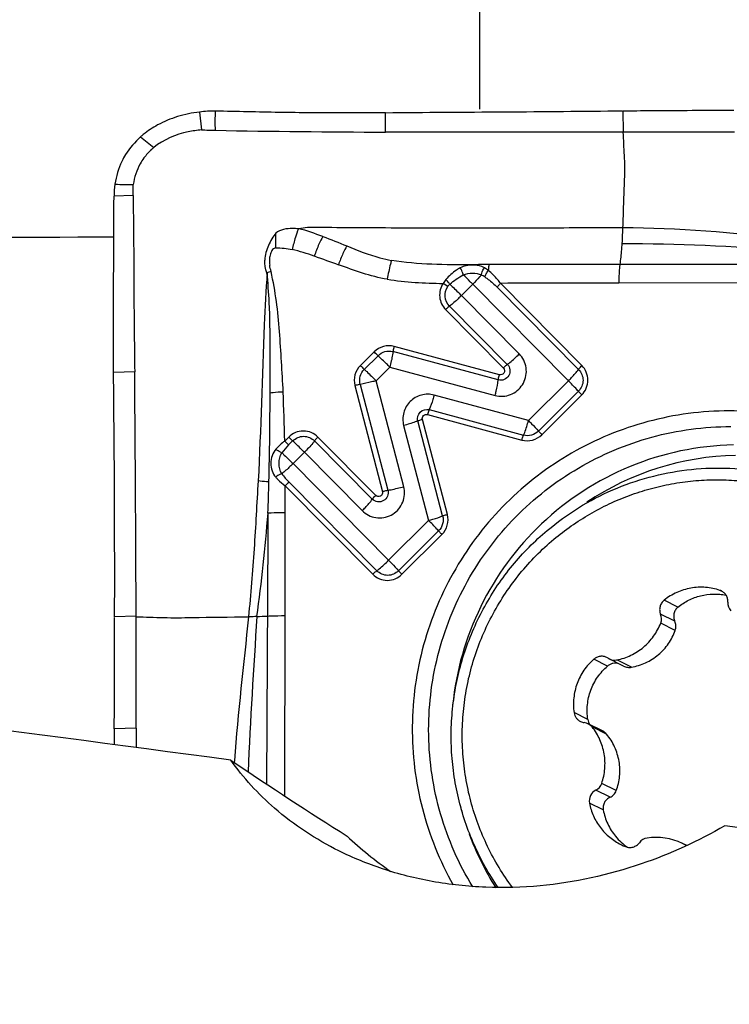
# Model space of a CAD drawing. Units: millimetres. Extents: x 0 to 594, y 0 to 420.
# Drawn here: x 449 to 454, y 271 to 278 of the extents above; entities that cross this region are included whole.
import ezdxf
from ezdxf.enums import TextEntityAlignment as Align

# ---------------------------------------------------------------- set-up
doc = ezdxf.new("R2010")
doc.units = ezdxf.units.MM
doc.header["$LTSCALE"] = 32.67
doc.layers.get('0').update_dxf_attribs({"linetype": 'CONTINUOUS'})
for name, color, linetype in [('10105075_CL', 7, 'CONTINUOUS'), ('607072814-000_CL', 7, 'CONTINUOUS'), ('607086548-000_DIM', 7, 'CONTINUOUS'), ('607086549-000_CL', 7, 'CONTINUOUS')]:
    doc.layers.add(name, color=color, linetype=linetype)
doc.styles.get("Standard").update_dxf_attribs({"font": 'TXT.SHX', "width": 0.7})
doc.styles.add('TEXTSTYLE_2', font='gdt', dxfattribs={"width": 0.7})
doc.dimstyles.new('DIMSTYLE_2', dxfattribs={"dimtxt": 3.5, "dimasz": 3.5, "dimexe": 1.5, "dimexo": 0, "dimgap": 0.875, "dimtad": 1, "dimdec": 3, "dimdsep": 46, "dimtxsty": 'STANDARD', "dimblk": '_FILLED', "dimblk1": '_FILLED', "dimblk2": '_FILLED', "dimcen": 0.09, "dimclrt": 2, "dimadec": 3, "dimazin": 2, "dimtol": 1, "dimtp": 0.15, "dimtm": 0.15, "dimtfac": 1, "dimtdec": 3, "dimtofl": 0, "dimtmove": 0, "dimatfit": 3, "dimldrblk": '_FILLED', "dimfxl": 1, "dimtolj": 1, "dimarcsym": 0})
doc.dimstyles.new('DIMSTYLE_3', dxfattribs={"dimtxt": 3.5, "dimasz": 3.5, "dimexe": 1.5, "dimexo": 0, "dimgap": 0.875, "dimtad": 1, "dimdec": 3, "dimdsep": 46, "dimtxsty": 'STANDARD', "dimblk": '_FILLED', "dimblk1": '_FILLED', "dimblk2": '_FILLED', "dimcen": 0.09, "dimclrt": 2, "dimadec": 3, "dimazin": 2, "dimtp": 0.1, "dimtm": 0.1, "dimtfac": 1, "dimtdec": 3, "dimtofl": 0, "dimtmove": 0, "dimatfit": 3, "dimldrblk": '_FILLED', "dimfxl": 1, "dimtolj": 1, "dimarcsym": 0})

# ---------------------------------------------------------------- blocks, each defined once
blk = doc.blocks.new('_FILLED')
at = {"color": 0, "linetype": 'BYBLOCK'}
blk.add_solid([(0, 0), (-1, 0.125), (-1, -0.125)], dxfattribs=at)
blk = doc.blocks.new('*D1')
at = {"layer": '607086548-000_DIM', "color": 3, "linetype": 'CONTINUOUS'}
for p, q in [((419.2467, 256.8613), (419.2467, 303.037)), ((459.2467, 277.761), (459.2467, 303.037)), ((419.2467, 301.537), (439.2467, 301.537)), ((459.2467, 301.537), (439.2467, 301.537))]:
    blk.add_line(p, q, dxfattribs=at)
at = {"layer": '607086548-000_DIM', "color": 3, "linetype": 'CONTINUOUS', "xscale": 3.5, "yscale": 3.5, "zscale": 3.5, "rotation": 180}
blk.add_blockref('_FILLED', (419.2467, 301.537), dxfattribs=at)
at = {"layer": '607086548-000_DIM', "color": 3, "linetype": 'CONTINUOUS', "xscale": 3.5, "yscale": 3.5, "zscale": 3.5}
blk.add_blockref('_FILLED', (459.2467, 301.537), dxfattribs=at)
at = {"layer": '607086548-000_DIM', "color": 2, "linetype": 'CONTINUOUS'}
for s, height, width, p in [('40', 3.5, 0.785714, (434.58, 302.412)), ('0.15', 2.45, 0.660714, (443.4258, 302.937))]:
    blk.add_text(s, height=height, dxfattribs=dict(at, width=width)).set_placement(p, align=Align.CENTER)
at = {"layer": '607086548-000_DIM', "color": 2, "linetype": 'CONTINUOUS', "style": 'TEXTSTYLE_2'}
blk.add_text('`', height=2.45, dxfattribs=at).set_placement((438.7592, 302.937), align=Align.CENTER)
blk = doc.blocks.new('*D2')
at = {"layer": '607086548-000_DIM', "color": 3, "linetype": 'CONTINUOUS'}
for p, q in [((452.2467, 277.761), (452.2467, 289.4812)), ((459.2467, 277.761), (459.2467, 289.4812)), ((452.2467, 287.9812), (446.2467, 287.9812)), ((446.2467, 287.9812), (455.7467, 287.9812)), ((518.3725, 287.9812), (455.7467, 287.9812)), ((459.2467, 287.9812), (518.3725, 287.9812))]:
    blk.add_line(p, q, dxfattribs=at)
at = {"layer": '607086548-000_DIM', "color": 3, "linetype": 'CONTINUOUS', "xscale": 3.5, "yscale": 3.5, "zscale": 3.5}
blk.add_blockref('_FILLED', (452.2467, 287.9812), dxfattribs=at)
at = {"layer": '607086548-000_DIM', "color": 3, "linetype": 'CONTINUOUS', "xscale": 3.5, "yscale": 3.5, "zscale": 3.5, "rotation": 180}
blk.add_blockref('_FILLED', (459.2467, 287.9812), dxfattribs=at)
at = {"layer": '607086548-000_DIM', "color": 2, "linetype": 'CONTINUOUS', "insert": (465.5392, 292.3562), "char_height": 3.5, "width": 79.25, "attachment_point": 1, "line_spacing_factor": 0.9}
blk.add_mtext('7 MAX. DEPTH OF CUT', dxfattribs=at)

msp = doc.modelspace()

# ---------------------------------------------------------------- linework, layer by layer
at = {"layer": '10105075_CL', "color": 9, "linetype": 'CONTINUOUS'}
for p, q in [((454.2006, 273.8783), (454.1779, 273.8896)), ((453.8401, 273.755), (453.729, 273.8103)), ((453.8149, 273.6409), (453.7004, 273.6979)), ((453.8183, 273.5675), (453.7014, 273.6257)), ((453.2736, 273.28), (453.1625, 273.3353)), ((453.465, 273.2713), (453.3482, 273.3295)), ((453.1154, 272.8504), (453.0044, 272.9057)), ((453.2665, 272.732), (453.1496, 272.7902)), ((453.3437, 272.2782), (453.2268, 272.3364)), ((453.2937, 272.2249), (453.1792, 272.2819)), ((453.2392, 272.1225), (453.1281, 272.1778))]:
    msp.add_line(p, q, dxfattribs=at)
at = {"layer": '10105075_CL', "color": 7, "linetype": 'CONTINUOUS'}
for p, q in [((453.4026, 273.2804), (453.2877, 273.3376)), ((453.2335, 272.7583), (453.1179, 272.8159)), ((453.9103, 271.8355), (453.8754, 271.8529))]:
    msp.add_line(p, q, dxfattribs=at)
for centre, radius, start, end in [((454.1476, 273.8002), 0.0944, 63.53458, 71.26774), ((454.337, 273.7875), 0.0953, 176.31069, 220.77168), ((453.6122, 273.6606), 0.0958, 338.6188, 22.90672), ((453.2255, 273.2648), 0.0944, 56.46738, 63.52485), ((453.3298, 273.4221), 0.0944, 236.46738, 243.525), ((453.3298, 273.4223), 0.0945, 243.54811, 281.19203), ((453.0979, 272.9189), 0.0944, 243.53254, 263.286), ((453.0758, 272.7314), 0.0944, 38.53695, 83.286), ((453.136, 272.3677), 0.0961, 296.74007, 340.94157), ((453.2225, 272.1961), 0.0961, 116.74628, 190.98035), ((453.7017, 272.2122), 0.4722, 219.711, 235.56725), ((453.6066, 271.8021), 0.0957, 98.94136, 143.27573), ((453.6649, 271.4298), 0.4725, 63.54714, 98.90902), ((453.5918, 272.2663), 0.4717, 243.53085, 248.4817), ((453.6651, 271.4306), 0.4717, 58.93481, 63.52823)]:
    msp.add_arc(centre, radius, start, end, dxfattribs=at)
for points, knots in [([(452.7888, 274.3719), (452.868, 274.4383), (453.0363, 274.56), (453.3119, 274.704), (453.6052, 274.8068), (453.91, 274.8661), (454.2198, 274.8808), (454.5284, 274.8505), (454.829, 274.7758), (455.0202, 274.6974), (455.1123, 274.6515)], [0, 0, 0, 0, 0.125379, 0.250647, 0.375794, 0.500817, 0.625726, 0.750541, 0.875288, 1, 1, 1, 1]), ([(452.8418, 274.3006), (452.8869, 274.3384), (452.9804, 274.4102), (453.1292, 274.5054), (453.2856, 274.5873), (453.4484, 274.6555), (453.6164, 274.7094), (453.7883, 274.7486), (453.9628, 274.7728), (454.1387, 274.7818), (454.3146, 274.7756), (454.4892, 274.7541), (454.6613, 274.7176), (454.8295, 274.6664), (454.9926, 274.6008), (455.1494, 274.5212), (455.2987, 274.4284), (455.4394, 274.3229), (455.5705, 274.2056), (455.691, 274.0773), (455.7999, 273.9391), (455.8965, 273.7918), (455.9801, 273.6367), (456.0501, 273.4749), (456.1058, 273.3075), (456.147, 273.1358), (456.1732, 272.9612), (456.1844, 272.7848), (456.1803, 272.6081), (456.1611, 272.4323), (456.127, 272.2587), (456.078, 272.0886), (456.0147, 271.9233), (455.9632, 271.8171), (455.9352, 271.7652)], [0, 0, 0, 0, 0.031329, 0.062642, 0.093938, 0.125216, 0.156476, 0.187717, 0.21894, 0.250147, 0.281339, 0.312519, 0.343688, 0.374849, 0.406006, 0.437162, 0.468319, 0.499482, 0.530652, 0.561834, 0.593028, 0.624238, 0.655464, 0.686709, 0.717972, 0.749253, 0.780552, 0.811868, 0.843199, 0.874543, 0.905898, 0.937262, 0.96863, 1, 1, 1, 1]), ([(452.3938, 271.4982), (452.3563, 271.5525), (452.2863, 271.6648), (452.1974, 271.8423), (452.1253, 272.0274), (452.0706, 272.2185), (452.0338, 272.4139), (452.0151, 272.612), (452.0148, 272.8111), (452.0328, 273.0095), (452.069, 273.2054), (452.123, 273.3972), (452.1945, 273.5833), (452.2828, 273.7621), (452.3871, 273.9319), (452.5066, 274.0915), (452.6402, 274.2393), (452.7379, 274.3293), (452.7888, 274.3719)], [0, 0, 0, 0, 0.062288, 0.124613, 0.186977, 0.24938, 0.311823, 0.374302, 0.436816, 0.499358, 0.561925, 0.62451, 0.687106, 0.749705, 0.812301, 0.874887, 0.937455, 1, 1, 1, 1]), ([(452.5091, 271.4994), (452.4705, 271.5511), (452.3982, 271.6583), (452.3056, 271.8287), (452.2296, 272.0072), (452.1708, 272.1923), (452.1297, 272.3823), (452.1068, 272.5753), (452.1022, 272.7698), (452.116, 272.964), (452.1481, 273.156), (452.1981, 273.3443), (452.2657, 273.527), (452.3502, 273.7026), (452.4508, 273.8694), (452.5667, 274.026), (452.6967, 274.1709), (452.7921, 274.259), (452.8418, 274.3006)], [0, 0, 0, 0, 0.06228, 0.124598, 0.186954, 0.249351, 0.311788, 0.374264, 0.436775, 0.499318, 0.561886, 0.624474, 0.687074, 0.74968, 0.812282, 0.874875, 0.937449, 1, 1, 1, 1]), ([(454.1779, 273.8896), (454.1592, 273.896), (454.1209, 273.9063), (454.0621, 273.9145), (454.0026, 273.9153), (453.9435, 273.9086), (453.8856, 273.8946), (453.8298, 273.8735), (453.7771, 273.8456), (453.7445, 273.8227), (453.729, 273.8103)], [0, 0, 0, 0, 0.124712, 0.249476, 0.374315, 0.499245, 0.624277, 0.749416, 0.874659, 1, 1, 1, 1]), ([(454.2419, 273.7936), (454.2425, 273.8029), (454.241, 273.8216), (454.2307, 273.8478), (454.2133, 273.8699), (454.1979, 273.8806), (454.1896, 273.8847)], [0, 0, 0, 0, 0.250662, 0.500838, 0.750557, 1, 1, 1, 1]), ([(453.729, 273.8103), (453.725, 273.8071), (453.7174, 273.7999), (453.7079, 273.7875), (453.7005, 273.7738), (453.6954, 273.759), (453.6928, 273.7436), (453.6927, 273.728), (453.6951, 273.7126), (453.6984, 273.7027), (453.7004, 273.6979)], [0, 0, 0, 0, 0.125036, 0.250142, 0.375279, 0.500403, 0.625469, 0.750439, 0.875287, 1, 1, 1, 1]), ([(453.8401, 273.755), (453.8533, 273.7658), (453.881, 273.786), (453.9405, 273.82), (454.0215, 273.8499), (454.1073, 273.8613), (454.1761, 273.8591), (454.2103, 273.8542), (454.2273, 273.8509)], [0, 0, 0, 0, 0.124435, 0.249068, 0.498551, 0.748785, 0.874331, 1, 1, 1, 1]), ([(453.8401, 273.755), (453.836, 273.7517), (453.8284, 273.7442), (453.819, 273.7314), (453.8121, 273.7172), (453.8061, 273.6971), (453.8049, 273.6707), (453.8106, 273.6504), (453.8149, 273.6409)], [0, 0, 0, 0, 0.126792, 0.252924, 0.378446, 0.50346, 0.751751, 1, 1, 1, 1]), ([(453.8183, 273.5675), (453.8204, 273.5734), (453.8235, 273.5857), (453.8243, 273.6046), (453.8216, 273.6233), (453.8175, 273.6352), (453.8149, 273.6409)], [0, 0, 0, 0, 0.250924, 0.500803, 0.750284, 1, 1, 1, 1]), ([(453.3482, 273.3295), (453.3678, 273.3334), (453.4065, 273.3436), (453.4623, 273.3661), (453.5148, 273.3955), (453.5633, 273.4312), (453.607, 273.4728), (453.6451, 273.5195), (453.6771, 273.5705), (453.6941, 273.607), (453.7014, 273.6257)], [0, 0, 0, 0, 0.124698, 0.249503, 0.374412, 0.499416, 0.6245, 0.749641, 0.874816, 1, 1, 1, 1]), ([(453.465, 273.2713), (453.4848, 273.2749), (453.5241, 273.2845), (453.5807, 273.3064), (453.6342, 273.3354), (453.6834, 273.3713), (453.7272, 273.4134), (453.7648, 273.4607), (453.7957, 273.5122), (453.8116, 273.5488), (453.8183, 273.5675)], [0, 0, 0, 0, 0.124988, 0.25048, 0.376305, 0.502166, 0.627711, 0.752626, 0.876729, 1, 1, 1, 1]), ([(453.1625, 273.3353), (453.1476, 273.3222), (453.1194, 273.294), (453.0826, 273.2469), (453.0519, 273.1956), (453.0278, 273.1409), (453.0107, 273.0836), (453.0008, 273.0247), (452.9983, 272.965), (453.0015, 272.9253), (453.0044, 272.9057)], [0, 0, 0, 0, 0.124988, 0.250028, 0.375098, 0.500172, 0.625222, 0.750224, 0.875155, 1, 1, 1, 1]), ([(453.2676, 273.3493), (453.2592, 273.3534), (453.2412, 273.3593), (453.2128, 273.3597), (453.1855, 273.3519), (453.1695, 273.3415), (453.1625, 273.3353)], [0, 0, 0, 0, 0.249436, 0.499152, 0.749331, 1, 1, 1, 1]), ([(453.1154, 272.8504), (453.1124, 272.8701), (453.1087, 272.9098), (453.1108, 272.9697), (453.1205, 273.0288), (453.1376, 273.0862), (453.1618, 273.141), (453.1928, 273.1923), (453.23, 273.2392), (453.2585, 273.267), (453.2736, 273.28)], [0, 0, 0, 0, 0.125001, 0.250037, 0.37509, 0.500142, 0.625175, 0.750173, 0.87512, 1, 1, 1, 1]), ([(453.3657, 273.2988), (453.358, 273.3011), (453.3418, 273.304), (453.3172, 273.3023), (453.2937, 273.2945), (453.2798, 273.2854), (453.2736, 273.28)], [0, 0, 0, 0, 0.248064, 0.49741, 0.748121, 1, 1, 1, 1]), ([(453.4026, 273.2804), (453.4121, 273.2757), (453.4328, 273.2691), (453.4545, 273.2694), (453.465, 273.2713)], [0, 0, 0, 0, 0.498235, 1, 1, 1, 1]), ([(453.0044, 272.9057), (453.0055, 272.8981), (453.0095, 272.8833), (453.0206, 272.8631), (453.0362, 272.8462), (453.0491, 272.8378), (453.0558, 272.8344)], [0, 0, 0, 0, 0.250519, 0.500634, 0.750412, 1, 1, 1, 1]), ([(453.1154, 272.8504), (453.1166, 272.8428), (453.1208, 272.828), (453.1284, 272.8146), (453.1329, 272.8084)], [0, 0, 0, 0, 0.500953, 1, 1, 1, 1]), ([(453.2268, 272.3364), (453.2333, 272.3553), (453.2441, 272.3941), (453.2528, 272.4537), (453.254, 272.5139), (453.2477, 272.5738), (453.2339, 272.6323), (453.2129, 272.6886), (453.185, 272.7418), (453.1621, 272.7746), (453.1496, 272.7902)], [0, 0, 0, 0, 0.125289, 0.250525, 0.375687, 0.500758, 0.625726, 0.750587, 0.875342, 1, 1, 1, 1]), ([(453.2665, 272.732), (453.262, 272.7375), (453.2519, 272.7475), (453.2398, 272.7552), (453.2335, 272.7583)], [0, 0, 0, 0, 0.501503, 1, 1, 1, 1]), ([(453.3437, 272.2782), (453.3506, 272.2966), (453.3622, 272.3346), (453.372, 272.3936), (453.3739, 272.4538), (453.3678, 272.5141), (453.3536, 272.5733), (453.3318, 272.6301), (453.3028, 272.6835), (453.2792, 272.7164), (453.2665, 272.732)], [0, 0, 0, 0, 0.122771, 0.2465, 0.371198, 0.496697, 0.622678, 0.74876, 0.874606, 1, 1, 1, 1]), ([(453.2937, 272.2249), (453.2843, 272.2206), (453.2668, 272.209), (453.2506, 272.1882), (453.2423, 272.1692), (453.2384, 272.154), (453.2372, 272.1382), (453.2382, 272.1277), (453.2392, 272.1225)], [0, 0, 0, 0, 0.248291, 0.496377, 0.621302, 0.746797, 0.873002, 1, 1, 1, 1]), ([(453.2937, 272.2249), (453.2993, 272.2276), (453.3101, 272.2339), (453.3243, 272.2462), (453.3359, 272.2611), (453.3415, 272.2723), (453.3437, 272.2782)], [0, 0, 0, 0, 0.249911, 0.499377, 0.749144, 1, 1, 1, 1]), ([(453.1281, 272.1778), (453.1316, 272.16), (453.1405, 272.1248), (453.1599, 272.0739), (453.1849, 272.0256), (453.2152, 271.9805), (453.2505, 271.9392), (453.2903, 271.9022), (453.334, 271.8701), (453.3654, 271.8521), (453.3816, 271.8441)], [0, 0, 0, 0, 0.12529, 0.25048, 0.375576, 0.500582, 0.62551, 0.750377, 0.8752, 1, 1, 1, 1]), ([(453.2392, 272.1225), (453.2427, 272.1032), (453.2524, 272.0649), (453.274, 272.0098), (453.3026, 271.9578), (453.3259, 271.9257), (453.3385, 271.9105)], [0, 0, 0, 0, 0.249089, 0.498785, 0.749094, 1, 1, 1, 1]), ([(453.4188, 271.8275), (453.4236, 271.8256), (453.4335, 271.8226), (453.4489, 271.8206), (453.4645, 271.8211), (453.4797, 271.8242), (453.4943, 271.8297), (453.5078, 271.8375), (453.5199, 271.8474), (453.5268, 271.8552), (453.5299, 271.8593)], [0, 0, 0, 0, 0.124626, 0.249316, 0.37411, 0.499031, 0.62409, 0.749285, 0.874598, 1, 1, 1, 1])]:
    msp.add_open_spline(points, degree=3, knots=knots, dxfattribs=at)
at = {"layer": '607072814-000_CL', "color": 9, "linetype": 'CONTINUOUS'}
for p, q in [((449.9912, 277.7384), (450.007, 277.5938)), ((451.4874, 277.5767), (451.4873, 277.7328)), ((453.4019, 277.5753), (453.3993, 277.7481)), ((449.5165, 277.5382), (449.6237, 277.4527)), ((449.4582, 277.0663), (449.3034, 277.0613)), ((453.6518, 276.512), (453.3723, 276.5117)), ((451.9879, 276.3346), (451.9512, 276.359)), ((452.0981, 276.2615), (452.1896, 276.3528)), ((452.1896, 276.3528), (452.9588, 275.5759)), ((453.0675, 275.6986), (452.4117, 276.3609)), ((455.154, 276.366), (453.3639, 276.3625)), ((452.5629, 275.7921), (452.0981, 276.2615)), ((453.0403, 275.6679), (452.3855, 276.3293)), ((452.0025, 276.1766), (452.4672, 275.7072)), ((451.9706, 276.1483), (452.4373, 275.6769)), ((451.3954, 275.8086), (451.2852, 275.6985)), ((451.427, 275.7779), (451.3167, 275.6679)), ((452.3948, 275.5824), (451.5474, 275.8103)), ((452.4034, 275.6238), (451.556, 275.8518)), ((451.4114, 275.5759), (451.5216, 275.686)), ((451.5216, 275.686), (452.369, 275.458)), ((451.2838, 275.5471), (451.5059, 274.6949)), ((451.6335, 274.7237), (451.4114, 275.5759)), ((452.9588, 275.5759), (452.6377, 275.2554)), ((451.2412, 275.5375), (451.4641, 274.6826)), ((452.6377, 275.2554), (451.8784, 275.461)), ((452.7183, 275.1705), (453.0393, 275.491)), ((452.7451, 275.1422), (453.0662, 275.4627)), ((451.825, 275.3046), (452.5843, 275.099)), ((451.8383, 275.3437), (452.5976, 275.1381)), ((451.9471, 274.4886), (451.7468, 275.2523)), ((451.9849, 274.5006), (451.7846, 275.2643)), ((451.6333, 275.2163), (451.8336, 274.4526)), ((450.7087, 275.123), (450.6766, 275.0908)), ((450.7402, 275.0923), (450.708, 275.0601)), ((451.3811, 274.6229), (450.9164, 275.0923)), ((451.4083, 274.6535), (450.9436, 275.1229)), ((450.7434, 274.909), (450.8349, 275.0003)), ((450.8349, 275.0003), (451.2996, 274.5309)), ((451.5126, 274.1321), (450.7434, 274.909)), ((450.7121, 274.7591), (451.4169, 274.0472)), ((450.6808, 274.7303), (451.3851, 274.0189)), ((450.5419, 274.5105), (450.5373, 273.683)), ((451.8336, 274.4526), (451.5126, 274.1321)), ((451.5931, 274.0471), (451.9142, 274.3677)), ((451.62, 274.0188), (451.941, 274.3393)), ((449.4812, 273.6814), (449.3083, 273.6766)), ((450.5372, 273.683), (450.5362, 273.497)), ((450.6781, 273.6862), (450.6756, 272.2369)), ((449.4811, 272.7811), (449.3054, 272.7763))]:
    msp.add_line(p, q, dxfattribs=at)
at = {"layer": '607072814-000_CL', "color": 7, "linetype": 'CONTINUOUS'}
for p, q in [((454.2937, 277.5762), (453.4019, 277.5753)), ((449.3029, 276.9999), (449.3034, 277.0613)), ((449.4696, 275.6472), (449.2994, 275.6418)), ((450.6791, 273.6863), (450.6804, 274.5138)), ((449.4811, 272.7811), (449.4807, 272.6246)), ((450.2722, 272.5216), (450.271, 272.5043))]:
    msp.add_line(p, q, dxfattribs=at)
for centre, radius, start, end in [((450.111, 276.7318), 1.0137, 96.79128, 107.02609), ((449.9774, 277.0187), 0.6945, 129.15014, 131.57926), ((451.7615, 367.3977), 89.8216, 268.951958, 269.825185), ((449.9457, 277.0641), 0.5047, 129.6467, 132.22955), ((452.2953, 275.251), 1.2613, 88.88711, 94.92715), ((306.0824, 274.0144), 143.2262, 359.864829, 0.651022), ((4.3853, 272.0457), 445.0989, 0.210553, 0.4636), ((183.456, 274.0561), 265.8526, 359.724183, 359.917275), ((310.5524, 273.2493), 138.9294, 359.806906, 0.176391), ((494.9105, 272.5058), 45.6059, 179.66017, 179.82149)]:
    msp.add_arc(centre, radius, start, end, dxfattribs=at)
at = {"layer": '607072814-000_CL', "color": 9, "linetype": 'CONTINUOUS'}
for centre, radius, start, end in [((451.2016, 274.0711), 2.4661, 104.91068, 105.7501), ((452.0248, 276.0125), 0.4769, 56.39367, 60.64993), ((452.1058, 276.191), 0.3428, 52.49772, 58.89766), ((453.0069, 113.7417), 162.6193, 89.874239, 90.209716), ((451.4037, 275.5797), 0.1679, 134.9356, 194.55068), ((418.0143, 275.5312), 32.5445, 358.64847, 359.90888), ((430.4393, 274.6433), 20.2424, 1.26673, 2.38621), ((451.0905, 274.6749), 0.5429, 134.80178, 143.64277), ((454.3344, 272.7483), 2.3117, 91.19473, 133.54711), ((454.3504, 272.7393), 2.2364, 91.20829, 123.74893), ((451.1513, 275.195), 0.6188, 216.37434, 224.78096), ((423.9, 275.4064), 26.657, 358.07416, 358.61838), ((429.1313, 274.6338), 21.5489, 359.68076, 0.25639), ((451.8224, 274.4582), 0.1679, 314.93543, 14.63957), ((454.3473, 272.7331), 2.3315, 133.51981, 174.27208), ((450.2872, 277.749), 4.0736, 272.31678, 273.51958), ((454.3353, 272.7341), 2.3194, 194.78313, 195.54398), ((454.3182, 272.7305), 2.3021, 200.33877, 212.42243)]:
    msp.add_arc(centre, radius, start, end, dxfattribs=at)
at = {"layer": '607072814-000_CL', "color": 7, "linetype": 'CONTINUOUS'}
for points in [[(449.8142, 277.701), (449.7589, 277.684), (449.7049, 277.6618), (449.6541, 277.6341)], [(450.1197, 277.7455), (450.0768, 277.746), (450.0338, 277.7434), (449.9912, 277.7383)], [(449.6541, 277.6341), (449.6136, 277.6121), (449.5748, 277.5864), (449.539, 277.5572)], [(449.6065, 277.4378), (449.5835, 277.4169), (449.5624, 277.3937), (449.5439, 277.3686)], [(449.3661, 277.341), (449.3384, 277.2837), (449.3197, 277.2214), (449.3106, 277.1585)], [(449.3106, 277.1585), (449.3059, 277.1263), (449.3036, 277.0938), (449.3034, 277.0613)], [(449.3106, 277.1585), (449.3372, 277.1563), (449.3641, 277.1558), (449.3908, 277.1561)], [(449.3908, 277.1561), (449.4133, 277.1564), (449.4357, 277.1561), (449.4582, 277.1556)], [(449.4582, 277.0663), (449.4581, 277.0956), (449.4575, 277.1249), (449.4581, 277.1542)], [(449.2994, 275.6418), (449.2998, 276.0945), (449.2996, 276.5472), (449.3029, 276.9999)], [(450.9833, 276.7371), (450.9179, 276.7574), (450.8549, 276.7883), (450.7872, 276.7985)], [(450.983, 276.7362), (451.0479, 276.7133), (451.1116, 276.6873), (451.1753, 276.6612)], [(450.9144, 276.5798), (450.8558, 276.5998), (450.7964, 276.6177), (450.7361, 276.6314)], [(450.9145, 276.5799), (450.9794, 276.5574), (451.0435, 276.5328), (451.1081, 276.5096)], [(454.9761, 276.5122), (454.5347, 276.5123), (454.0932, 276.5124), (453.6518, 276.512)], [(450.385, 273.6769), (450.3461, 273.2919), (450.3003, 272.9075), (450.2722, 272.5216)], [(450.5362, 273.497), (450.534, 273.1086), (450.5319, 272.7202), (450.5302, 272.3319)]]:
    msp.add_open_spline(points, degree=3, dxfattribs=at)
for points, knots in [([(450.1186, 277.5911), (450.1188, 277.617), (450.1151, 277.6688), (450.1197, 277.7206), (450.1197, 277.7464)], [0, 0, 0, 0, 0.500051, 1, 1, 1, 1]), ([(451.4873, 277.7328), (451.3739, 277.7316), (451.0891, 277.7292), (450.6332, 277.7347), (450.2907, 277.7412), (450.1197, 277.7465)], [0, 0, 0, 0, 0.248711, 0.624704, 1, 1, 1, 1]), ([(451.4873, 277.7328), (451.8054, 277.7362), (452.4413, 277.739), (453.0771, 277.745), (453.3948, 277.7481)], [0, 0, 0, 0, 0.500313, 1, 1, 1, 1]), ([(453.3993, 277.7481), (453.4733, 277.7488), (453.7702, 277.7514), (454.0671, 277.7529), (454.2901, 277.7526)], [0, 0, 0, 0, 0.249063, 1, 1, 1, 1]), ([(449.5166, 277.5381), (449.4702, 277.497), (449.4153, 277.4327), (449.3753, 277.3599), (449.3661, 277.341)], [0, 0, 0, 0, 0.746559, 1, 1, 1, 1]), ([(450.007, 277.5938), (449.9712, 277.5912), (449.8355, 277.5726), (449.7018, 277.5173), (449.6238, 277.4527)], [0, 0, 0, 0, 0.261516, 1, 1, 1, 1]), ([(450.007, 277.5938), (450.0255, 277.5946), (450.0628, 277.5925), (450.0999, 277.592), (450.1186, 277.5914)], [0, 0, 0, 0, 0.498564, 1, 1, 1, 1]), ([(453.3976, 277.5753), (453.318, 277.5752), (453.1589, 277.5766), (452.5222, 277.5744), (451.965, 277.5749), (451.4874, 277.5767)], [0, 0, 0, 0, 0.124954, 0.249931, 1, 1, 1, 1]), ([(449.5439, 277.3686), (449.5328, 277.3536), (449.4909, 277.2888), (449.4663, 277.2132), (449.4582, 277.1556)], [0, 0, 0, 0, 0.243507, 1, 1, 1, 1]), ([(449.4582, 277.0663), (449.4586, 276.9777), (449.4584, 276.8003), (449.4642, 276.5342), (449.4625, 276.268), (449.4656, 275.9724), (449.4687, 275.7654), (449.4696, 275.6472)], [0, 0, 0, 0, 0.187453, 0.374996, 0.562514, 0.750009, 1, 1, 1, 1]), ([(455.1745, 276.6712), (455.027, 276.6863), (454.4357, 276.7504), (453.8415, 276.8067), (453.3948, 276.8058)], [0, 0, 0, 0, 0.249276, 1, 1, 1, 1]), ([(450.6053, 276.7644), (450.5931, 276.7501), (450.5693, 276.719), (450.5461, 276.6644), (450.5218, 276.6083), (450.5179, 276.5673), (450.5163, 276.547)], [0, 0, 0, 0, 0.235886, 0.48812, 0.743802, 1, 1, 1, 1]), ([(451.1753, 276.6612), (451.2625, 276.6248), (451.3809, 276.5791), (451.5041, 276.5507), (451.5353, 276.5448)], [0, 0, 0, 0, 0.748212, 1, 1, 1, 1]), ([(451.501, 276.3929), (451.4336, 276.4041), (451.3005, 276.4385), (451.1726, 276.4868), (451.1081, 276.5097)], [0, 0, 0, 0, 0.499976, 1, 1, 1, 1]), ([(450.6643, 275.4861), (450.6603, 275.5671), (450.6504, 275.7292), (450.6357, 275.9723), (450.6132, 276.2149), (450.5842, 276.3748), (450.567, 276.4541)], [0, 0, 0, 0, 0.25004, 0.500134, 0.750091, 1, 1, 1, 1]), ([(454.2532, 275.3337), (454.0329, 275.3338), (453.5893, 275.2748), (452.9701, 275.0189), (452.437, 274.6105), (452.0268, 274.0786), (451.7664, 273.4592), (451.6736, 272.794), (451.7554, 272.1285), (451.9227, 271.7132), (452.0314, 271.5211)], [0, 0, 0, 0, 0.124541, 0.249593, 0.374632, 0.499835, 0.625074, 0.750244, 0.875238, 1, 1, 1, 1]), ([(456.5195, 271.6853), (456.6126, 271.8778), (456.7505, 272.288), (456.7987, 272.9333), (456.6849, 273.5701), (456.4159, 274.157), (456.0096, 274.6577), (455.4905, 275.0402), (454.8924, 275.2788), (454.4655, 275.3337), (454.2532, 275.3337)], [0, 0, 0, 0, 0.125493, 0.25088, 0.376093, 0.501079, 0.625862, 0.750522, 0.875385, 1, 1, 1, 1]), ([(452.189, 271.5043), (452.0776, 271.6866), (451.9027, 272.0835), (451.8062, 272.7255), (451.8812, 273.3717), (452.1221, 273.9763), (452.5119, 274.4971), (453.0242, 274.8981), (453.6222, 275.1497), (454.0517, 275.2077), (454.265, 275.2076)], [0, 0, 0, 0, 0.124745, 0.249722, 0.374879, 0.500125, 0.625354, 0.750409, 0.875457, 1, 1, 1, 1])]:
    msp.add_open_spline(points, degree=3, knots=knots, dxfattribs=at)
at = {"layer": '607072814-000_CL', "color": 9, "linetype": 'CONTINUOUS'}
for points, knots in [([(453.3974, 277.5753), (453.4004, 277.5132), (453.4042, 277.4196), (453.4119, 277.293), (453.4064, 277.1635), (453.4015, 277.0007), (453.3971, 276.8708), (453.3949, 276.8058)], [0, 0, 0, 0, 0.242119, 0.365219, 0.493673, 0.746713, 1, 1, 1, 1]), ([(453.3949, 276.8058), (453.165, 276.8054), (452.8198, 276.805), (452.3609, 276.8047), (452.0168, 276.8048), (451.6645, 276.8049), (451.3159, 276.8055), (451.0451, 276.8079), (450.8732, 276.8104), (450.8112, 276.8038), (450.7871, 276.7981)], [0, 0, 0, 0, 0.264402, 0.397069, 0.527776, 0.660139, 0.802243, 0.928734, 0.971489, 1, 1, 1, 1]), ([(453.3948, 276.8058), (453.3944, 276.7946), (453.3928, 276.7518), (453.3906, 276.709), (453.3886, 276.6773)], [0, 0, 0, 0, 0.260112, 1, 1, 1, 1]), ([(450.6056, 276.6454), (450.6053, 276.6561), (450.6042, 276.6958), (450.604, 276.7355), (450.6053, 276.7644)], [0, 0, 0, 0, 0.27115, 1, 1, 1, 1]), ([(450.787, 276.7981), (450.7709, 276.7998), (450.7095, 276.8044), (450.6411, 276.7933), (450.6053, 276.7644)], [0, 0, 0, 0, 0.260647, 1, 1, 1, 1]), ([(450.7869, 276.7981), (450.7766, 276.7765), (450.759, 276.7208), (450.744, 276.6647), (450.7361, 276.6314)], [0, 0, 0, 0, 0.412006, 1, 1, 1, 1]), ([(450.983, 276.7362), (450.9701, 276.7175), (450.9468, 276.6649), (450.9259, 276.612), (450.9145, 276.5798)], [0, 0, 0, 0, 0.399681, 1, 1, 1, 1]), ([(451.1753, 276.6612), (451.1635, 276.642), (451.1403, 276.5915), (451.1196, 276.5403), (451.1081, 276.5096)], [0, 0, 0, 0, 0.40758, 1, 1, 1, 1]), ([(453.3886, 276.6773), (453.3875, 276.6618), (453.3835, 276.6068), (453.3779, 276.5518), (453.3724, 276.5125)], [0, 0, 0, 0, 0.28114, 1, 1, 1, 1]), ([(455.1707, 276.6023), (455.0226, 276.6107), (454.4293, 276.647), (453.8349, 276.6793), (453.3886, 276.6773)], [0, 0, 0, 0, 0.249347, 1, 1, 1, 1]), ([(450.6056, 276.6454), (450.599, 276.6446), (450.5855, 276.6407), (450.5724, 276.6243), (450.5653, 276.6056), (450.5556, 276.5806), (450.5516, 276.547), (450.5542, 276.5204), (450.5555, 276.5072)], [0, 0, 0, 0, 0.125998, 0.249143, 0.376254, 0.500643, 0.750293, 1, 1, 1, 1]), ([(450.6056, 276.6453), (450.6275, 276.6463), (450.6714, 276.6428), (450.7147, 276.636), (450.736, 276.6312)], [0, 0, 0, 0, 0.500175, 1, 1, 1, 1]), ([(451.5353, 276.5448), (451.5323, 276.5351), (451.5185, 276.485), (451.5083, 276.434), (451.501, 276.3929)], [0, 0, 0, 0, 0.195692, 1, 1, 1, 1]), ([(452.2828, 276.4845), (452.2762, 276.4886), (452.2464, 276.5034), (452.2123, 276.5076), (452.187, 276.5073)], [0, 0, 0, 0, 0.235895, 1, 1, 1, 1]), ([(452.3198, 276.5121), (452.3193, 276.5086), (452.3169, 276.4923), (452.3154, 276.4759), (452.3144, 276.463)], [0, 0, 0, 0, 0.213651, 1, 1, 1, 1]), ([(453.3723, 276.5117), (453.3709, 276.5018), (453.3658, 276.4515), (453.3641, 276.4011), (453.3639, 276.3607)], [0, 0, 0, 0, 0.199273, 1, 1, 1, 1]), ([(450.5346, 276.4444), (450.5257, 276.3053), (450.4972, 275.7476), (450.4847, 275.1892), (450.4634, 274.7706)], [0, 0, 0, 0, 0.249489, 1, 1, 1, 1]), ([(450.5312, 276.4444), (450.5395, 276.3649), (450.5625, 276.0436), (450.5566, 275.7214), (450.5559, 275.4794)], [0, 0, 0, 0, 0.248346, 1, 1, 1, 1]), ([(452.0889, 276.4843), (452.0781, 276.4787), (452.0356, 276.4529), (451.9984, 276.4191), (451.9733, 276.3913)], [0, 0, 0, 0, 0.245163, 1, 1, 1, 1]), ([(452.1131, 276.4279), (452.112, 276.4326), (452.1062, 276.4523), (452.0978, 276.4714), (452.0889, 276.4843)], [0, 0, 0, 0, 0.232933, 1, 1, 1, 1]), ([(452.1896, 276.3528), (452.1829, 276.3596), (452.1577, 276.3849), (452.1321, 276.4099), (452.1131, 276.4279)], [0, 0, 0, 0, 0.265158, 1, 1, 1, 1]), ([(452.1133, 276.428), (452.1365, 276.4376), (452.1862, 276.4445), (452.2364, 276.4381), (452.2583, 276.4283)], [0, 0, 0, 0, 0.510589, 1, 1, 1, 1]), ([(452.2586, 276.4282), (452.254, 276.4225), (452.2321, 276.3965), (452.2085, 276.3718), (452.1896, 276.3528)], [0, 0, 0, 0, 0.213745, 1, 1, 1, 1]), ([(452.2586, 276.4282), (452.2589, 276.4329), (452.2629, 276.4532), (452.2723, 276.4727), (452.2828, 276.4845)], [0, 0, 0, 0, 0.230984, 1, 1, 1, 1]), ([(452.2888, 276.4097), (452.2899, 276.4191), (452.2975, 276.4379), (452.3076, 276.4552), (452.3145, 276.463)], [0, 0, 0, 0, 0.478638, 1, 1, 1, 1]), ([(452.2888, 276.4097), (452.2973, 276.404), (452.3316, 276.3797), (452.3632, 276.3518), (452.3855, 276.3293)], [0, 0, 0, 0, 0.244897, 1, 1, 1, 1]), ([(452.4127, 276.36), (452.4052, 276.3698), (452.3761, 276.4074), (452.3421, 276.4412), (452.3144, 276.463)], [0, 0, 0, 0, 0.260603, 1, 1, 1, 1]), ([(451.9512, 276.359), (451.9303, 276.3279), (451.9093, 276.2488), (451.9443, 276.1748), (451.9706, 276.1483)], [0, 0, 0, 0, 0.500974, 1, 1, 1, 1]), ([(452.0025, 276.1766), (451.9836, 276.1973), (451.9554, 276.2518), (451.9729, 276.3108), (451.9879, 276.3346)], [0, 0, 0, 0, 0.49896, 1, 1, 1, 1]), ([(452.0044, 276.3527), (452.0024, 276.3554), (451.9924, 276.3685), (451.9819, 276.3813), (451.9733, 276.3913)], [0, 0, 0, 0, 0.199948, 1, 1, 1, 1]), ([(452.0044, 276.3527), (452.011, 276.3466), (452.0428, 276.3168), (452.0738, 276.2861), (452.0981, 276.2615)], [0, 0, 0, 0, 0.2056, 1, 1, 1, 1]), ([(452.4127, 276.36), (452.4098, 276.3571), (452.4003, 276.3472), (452.391, 276.3372), (452.3855, 276.3293)], [0, 0, 0, 0, 0.297671, 1, 1, 1, 1]), ([(452.0981, 276.2615), (452.0894, 276.2529), (452.0588, 276.2232), (452.0271, 276.1944), (452.0025, 276.1766)], [0, 0, 0, 0, 0.287731, 1, 1, 1, 1]), ([(452.0025, 276.1766), (452.0002, 276.1749), (451.9891, 276.1661), (451.9787, 276.1563), (451.9706, 276.1483)], [0, 0, 0, 0, 0.196673, 1, 1, 1, 1]), ([(451.556, 275.8518), (451.5284, 275.8592), (451.4679, 275.8594), (451.4158, 275.8289), (451.3954, 275.8086)], [0, 0, 0, 0, 0.499149, 1, 1, 1, 1]), ([(451.427, 275.7779), (451.4248, 275.78), (451.4141, 275.79), (451.4036, 275.8003), (451.3954, 275.8086)], [0, 0, 0, 0, 0.204013, 1, 1, 1, 1]), ([(451.427, 275.7779), (451.4424, 275.793), (451.4812, 275.8164), (451.5266, 275.8156), (451.5474, 275.8103)], [0, 0, 0, 0, 0.500807, 1, 1, 1, 1]), ([(451.5216, 275.686), (451.513, 275.6947), (451.4818, 275.7258), (451.4503, 275.7566), (451.427, 275.7779)], [0, 0, 0, 0, 0.279947, 1, 1, 1, 1]), ([(451.5474, 275.8103), (451.5466, 275.8021), (451.5405, 275.7601), (451.5306, 275.7188), (451.5216, 275.686)], [0, 0, 0, 0, 0.195322, 1, 1, 1, 1]), ([(451.556, 275.8518), (451.555, 275.8478), (451.5515, 275.8342), (451.5484, 275.8203), (451.5474, 275.8103)], [0, 0, 0, 0, 0.28943, 1, 1, 1, 1]), ([(452.369, 275.458), (452.4089, 275.4472), (452.4985, 275.4521), (452.6005, 275.5371), (452.6338, 275.6656), (452.6003, 275.7487), (452.5735, 275.7804)], [0, 0, 0, 0, 0.249514, 0.499728, 0.750151, 1, 1, 1, 1]), ([(452.4672, 275.7072), (452.474, 275.7121), (452.5075, 275.7386), (452.5386, 275.7679), (452.5629, 275.7921)], [0, 0, 0, 0, 0.196909, 1, 1, 1, 1]), ([(451.2852, 275.6985), (451.2881, 275.6956), (451.2984, 275.6852), (451.3089, 275.675), (451.3167, 275.6679)], [0, 0, 0, 0, 0.28001, 1, 1, 1, 1]), ([(452.4686, 275.7082), (452.4793, 275.6965), (452.4932, 275.6652), (452.4836, 275.6149), (452.4449, 275.5809), (452.4102, 275.5782), (452.3948, 275.5824)], [0, 0, 0, 0, 0.247854, 0.499042, 0.74983, 1, 1, 1, 1]), ([(452.4353, 275.6789), (452.4382, 275.6818), (452.4484, 275.6917), (452.459, 275.7013), (452.4672, 275.7072)], [0, 0, 0, 0, 0.287776, 1, 1, 1, 1]), ([(453.0403, 275.6679), (453.0418, 275.67), (453.0502, 275.6808), (453.0596, 275.6907), (453.0675, 275.6986)], [0, 0, 0, 0, 0.187814, 1, 1, 1, 1]), ([(453.0662, 275.4627), (453.0963, 275.4928), (453.1342, 275.5803), (453.0974, 275.6684), (453.0675, 275.6986)], [0, 0, 0, 0, 0.50096, 1, 1, 1, 1]), ([(451.2838, 275.5471), (451.2786, 275.5681), (451.2781, 275.6135), (451.3016, 275.6524), (451.3167, 275.6679)], [0, 0, 0, 0, 0.499684, 1, 1, 1, 1]), ([(451.3167, 275.6679), (451.3233, 275.6618), (451.3554, 275.6317), (451.3867, 275.6008), (451.4114, 275.5759)], [0, 0, 0, 0, 0.204249, 1, 1, 1, 1]), ([(452.3948, 275.5824), (452.395, 275.5851), (452.3971, 275.5991), (452.4004, 275.6128), (452.4034, 275.6238)], [0, 0, 0, 0, 0.195065, 1, 1, 1, 1]), ([(452.4373, 275.6769), (452.4455, 275.6667), (452.4485, 275.6324), (452.4159, 275.6204), (452.4034, 275.6238)], [0, 0, 0, 0, 0.500761, 1, 1, 1, 1]), ([(452.9588, 275.5759), (452.9674, 275.5845), (452.9959, 275.614), (453.0238, 275.6443), (453.0403, 275.6679)], [0, 0, 0, 0, 0.296689, 1, 1, 1, 1]), ([(453.0403, 275.6679), (453.0617, 275.6443), (453.0916, 275.5793), (453.0611, 275.5145), (453.0393, 275.491)], [0, 0, 0, 0, 0.498935, 1, 1, 1, 1]), ([(451.2838, 275.5471), (451.2809, 275.5466), (451.2666, 275.544), (451.2525, 275.5405), (451.2412, 275.5375)], [0, 0, 0, 0, 0.201827, 1, 1, 1, 1]), ([(451.4114, 275.5759), (451.3995, 275.5727), (451.3572, 275.5619), (451.3147, 275.552), (451.2838, 275.5471)], [0, 0, 0, 0, 0.282299, 1, 1, 1, 1]), ([(452.369, 275.458), (452.3722, 275.4698), (452.3826, 275.5108), (452.3918, 275.5524), (452.3948, 275.5824)], [0, 0, 0, 0, 0.289366, 1, 1, 1, 1]), ([(453.0393, 275.491), (453.0348, 275.4962), (453.0086, 275.5252), (452.9814, 275.5531), (452.9588, 275.5759)], [0, 0, 0, 0, 0.177228, 1, 1, 1, 1]), ([(450.5587, 275.4794), (450.5665, 275.4808), (450.6015, 275.4858), (450.6369, 275.4868), (450.6642, 275.486)], [0, 0, 0, 0, 0.22571, 1, 1, 1, 1]), ([(451.8784, 275.461), (451.8454, 275.4699), (451.7729, 275.4697), (451.6791, 275.4161), (451.6253, 275.3222), (451.6246, 275.2496), (451.6333, 275.2163)], [0, 0, 0, 0, 0.248842, 0.499213, 0.750114, 1, 1, 1, 1]), ([(451.8784, 275.461), (451.8752, 275.4492), (451.8636, 275.4096), (451.8509, 275.37), (451.8383, 275.3437)], [0, 0, 0, 0, 0.294828, 1, 1, 1, 1]), ([(453.0662, 275.4627), (453.0634, 275.4655), (453.0543, 275.4748), (453.0452, 275.4842), (453.0393, 275.491)], [0, 0, 0, 0, 0.307066, 1, 1, 1, 1]), ([(451.7455, 275.2517), (451.7401, 275.2762), (451.7549, 275.3348), (451.8143, 275.3502), (451.8383, 275.3437)], [0, 0, 0, 0, 0.501335, 1, 1, 1, 1]), ([(451.7846, 275.2643), (451.7818, 275.2749), (451.7883, 275.301), (451.8144, 275.3075), (451.825, 275.3046)], [0, 0, 0, 0, 0.500137, 1, 1, 1, 1]), ([(451.8383, 275.3437), (451.8372, 275.3413), (451.8319, 275.3286), (451.8279, 275.3154), (451.825, 275.3046)], [0, 0, 0, 0, 0.189668, 1, 1, 1, 1]), ([(451.7468, 275.2523), (451.7401, 275.2495), (451.7029, 275.2357), (451.6647, 275.2247), (451.6333, 275.2163)], [0, 0, 0, 0, 0.180929, 1, 1, 1, 1]), ([(451.7846, 275.2643), (451.7807, 275.2632), (451.768, 275.2596), (451.7553, 275.2558), (451.7468, 275.2523)], [0, 0, 0, 0, 0.303599, 1, 1, 1, 1]), ([(452.5976, 275.1381), (452.601, 275.1452), (452.6169, 275.1835), (452.6289, 275.2231), (452.6377, 275.2554)], [0, 0, 0, 0, 0.189924, 1, 1, 1, 1]), ([(452.6377, 275.2554), (452.6462, 275.2469), (452.6734, 275.219), (452.7006, 275.191), (452.7183, 275.1705)], [0, 0, 0, 0, 0.307002, 1, 1, 1, 1]), ([(450.9436, 275.1229), (450.9138, 275.153), (450.8262, 275.1906), (450.7387, 275.153), (450.7087, 275.123)], [0, 0, 0, 0, 0.499031, 1, 1, 1, 1]), ([(452.5843, 275.099), (452.612, 275.0915), (452.6725, 275.0913), (452.7248, 275.1218), (452.7451, 275.1422)], [0, 0, 0, 0, 0.499148, 1, 1, 1, 1]), ([(452.7183, 275.1705), (452.7029, 275.1554), (452.6639, 275.1321), (452.6185, 275.1328), (452.5976, 275.1381)], [0, 0, 0, 0, 0.500901, 1, 1, 1, 1]), ([(452.7183, 275.1705), (452.7198, 275.1687), (452.7285, 275.1591), (452.7376, 275.1498), (452.7451, 275.1422)], [0, 0, 0, 0, 0.176998, 1, 1, 1, 1]), ([(450.708, 275.0601), (450.7058, 275.0621), (450.6951, 275.0722), (450.6847, 275.0825), (450.6765, 275.0909)], [0, 0, 0, 0, 0.204235, 1, 1, 1, 1]), ([(450.7402, 275.0923), (450.738, 275.0943), (450.7273, 275.1043), (450.7169, 275.1146), (450.7087, 275.1229)], [0, 0, 0, 0, 0.204013, 1, 1, 1, 1]), ([(450.7402, 275.0923), (450.764, 275.1136), (450.8282, 275.1447), (450.893, 275.1138), (450.9164, 275.0923)], [0, 0, 0, 0, 0.500771, 1, 1, 1, 1]), ([(450.8349, 275.0003), (450.8262, 275.0091), (450.7951, 275.0402), (450.7636, 275.0709), (450.7402, 275.0923)], [0, 0, 0, 0, 0.279949, 1, 1, 1, 1]), ([(450.9164, 275.0923), (450.912, 275.0859), (450.8867, 275.0536), (450.8584, 275.0238), (450.8349, 275.0003)], [0, 0, 0, 0, 0.188046, 1, 1, 1, 1]), ([(450.9436, 275.1229), (450.9407, 275.1201), (450.9312, 275.1102), (450.9219, 275.1001), (450.9164, 275.0923)], [0, 0, 0, 0, 0.29675, 1, 1, 1, 1]), ([(452.5843, 275.099), (452.5853, 275.103), (452.5892, 275.1162), (452.5935, 275.1294), (452.5976, 275.1381)], [0, 0, 0, 0, 0.294892, 1, 1, 1, 1]), ([(450.6056, 275.0254), (450.579, 274.9953), (450.5517, 274.9125), (450.579, 274.8308), (450.6041, 274.8005)], [0, 0, 0, 0, 0.504898, 1, 1, 1, 1]), ([(450.6533, 274.9968), (450.6496, 274.9981), (450.6327, 275.0061), (450.6168, 275.0161), (450.6056, 275.0254)], [0, 0, 0, 0, 0.216054, 1, 1, 1, 1]), ([(450.6531, 274.828), (450.6371, 274.8521), (450.6249, 274.9122), (450.6372, 274.9724), (450.6533, 274.9968)], [0, 0, 0, 0, 0.496854, 1, 1, 1, 1]), ([(450.6533, 274.9968), (450.6598, 274.9908), (450.6903, 274.962), (450.7201, 274.9325), (450.7434, 274.909)], [0, 0, 0, 0, 0.210857, 1, 1, 1, 1]), ([(450.7434, 274.909), (450.7353, 274.9009), (450.7063, 274.8728), (450.6762, 274.8455), (450.6531, 274.828)], [0, 0, 0, 0, 0.281727, 1, 1, 1, 1]), ([(450.6531, 274.828), (450.6493, 274.8271), (450.6317, 274.8203), (450.6153, 274.8103), (450.6041, 274.8005)], [0, 0, 0, 0, 0.208829, 1, 1, 1, 1]), ([(450.4617, 274.7707), (450.4525, 274.5881), (450.4319, 274.2231), (450.404, 273.8586), (450.3847, 273.6769)], [0, 0, 0, 0, 0.500215, 1, 1, 1, 1]), ([(450.5492, 274.7636), (450.5429, 274.7636), (450.5135, 274.7646), (450.4841, 274.7677), (450.4612, 274.7707)], [0, 0, 0, 0, 0.21407, 1, 1, 1, 1]), ([(450.6041, 274.8005), (450.6097, 274.7943), (450.6333, 274.7694), (450.6593, 274.7467), (450.68, 274.731)], [0, 0, 0, 0, 0.243245, 1, 1, 1, 1]), ([(450.7121, 274.7591), (450.7099, 274.7575), (450.6988, 274.7486), (450.6884, 274.7389), (450.6802, 274.7307)], [0, 0, 0, 0, 0.191776, 1, 1, 1, 1]), ([(451.2996, 274.5309), (451.3287, 274.5016), (451.4083, 274.4607), (451.539, 274.4833), (451.6317, 274.5783), (451.6441, 274.6672), (451.6369, 274.7082)], [0, 0, 0, 0, 0.249233, 0.498745, 0.749223, 1, 1, 1, 1]), ([(451.5076, 274.6952), (451.511, 274.6796), (451.5074, 274.6455), (451.4741, 274.6065), (451.4236, 274.5965), (451.3924, 274.6115), (451.3811, 274.6229)], [0, 0, 0, 0, 0.249166, 0.500467, 0.750325, 1, 1, 1, 1]), ([(451.4641, 274.6826), (451.466, 274.6697), (451.4517, 274.6383), (451.4174, 274.6444), (451.4083, 274.6535)], [0, 0, 0, 0, 0.501966, 1, 1, 1, 1]), ([(451.4633, 274.6853), (451.4673, 274.6864), (451.4814, 274.69), (451.4956, 274.6933), (451.5059, 274.6949)], [0, 0, 0, 0, 0.282346, 1, 1, 1, 1]), ([(451.5059, 274.6949), (451.5146, 274.6963), (451.5575, 274.7043), (451.5999, 274.7147), (451.6335, 274.7237)], [0, 0, 0, 0, 0.202064, 1, 1, 1, 1]), ([(451.2996, 274.5309), (451.3082, 274.5395), (451.3367, 274.5689), (451.3646, 274.5993), (451.3811, 274.6229)], [0, 0, 0, 0, 0.296686, 1, 1, 1, 1]), ([(451.3811, 274.6229), (451.3826, 274.625), (451.391, 274.6358), (451.4005, 274.6457), (451.4083, 274.6535)], [0, 0, 0, 0, 0.187793, 1, 1, 1, 1]), ([(450.4515, 273.6788), (450.4728, 273.8167), (450.5058, 274.0938), (450.5312, 274.3716), (450.5425, 274.5105)], [0, 0, 0, 0, 0.500399, 1, 1, 1, 1]), ([(450.6797, 274.5138), (450.6666, 274.5138), (450.6207, 274.5135), (450.5747, 274.5126), (450.5419, 274.5105)], [0, 0, 0, 0, 0.284934, 1, 1, 1, 1]), ([(451.8336, 274.4526), (451.8453, 274.4558), (451.8834, 274.4666), (451.9216, 274.4779), (451.9471, 274.4886)], [0, 0, 0, 0, 0.303551, 1, 1, 1, 1]), ([(451.9142, 274.3677), (451.9096, 274.3729), (451.8835, 274.4019), (451.8562, 274.4298), (451.8336, 274.4526)], [0, 0, 0, 0, 0.17723, 1, 1, 1, 1]), ([(451.9471, 274.4886), (451.9523, 274.4677), (451.9527, 274.4221), (451.9293, 274.3831), (451.9142, 274.3677)], [0, 0, 0, 0, 0.499658, 1, 1, 1, 1]), ([(451.9471, 274.4886), (451.9493, 274.4895), (451.9617, 274.4941), (451.9744, 274.4978), (451.9849, 274.5006)], [0, 0, 0, 0, 0.180695, 1, 1, 1, 1]), ([(451.941, 274.3393), (451.9382, 274.3422), (451.9291, 274.3515), (451.92, 274.3608), (451.9142, 274.3677)], [0, 0, 0, 0, 0.307066, 1, 1, 1, 1]), ([(451.4169, 274.0472), (451.4237, 274.0521), (451.4572, 274.0786), (451.4883, 274.1079), (451.5126, 274.1321)], [0, 0, 0, 0, 0.196906, 1, 1, 1, 1]), ([(451.5126, 274.1321), (451.521, 274.1236), (451.5483, 274.0957), (451.5755, 274.0676), (451.5931, 274.0471)], [0, 0, 0, 0, 0.307004, 1, 1, 1, 1]), ([(451.3851, 274.0189), (451.3879, 274.0218), (451.3982, 274.0316), (451.4087, 274.0412), (451.4169, 274.0472)], [0, 0, 0, 0, 0.287792, 1, 1, 1, 1]), ([(451.5931, 274.0471), (451.5697, 274.0255), (451.5048, 273.995), (451.4404, 274.0257), (451.4169, 274.0472)], [0, 0, 0, 0, 0.50117, 1, 1, 1, 1]), ([(451.5931, 274.0471), (451.5946, 274.0454), (451.6034, 274.0357), (451.6124, 274.0264), (451.62, 274.0188)], [0, 0, 0, 0, 0.176998, 1, 1, 1, 1]), ([(451.3851, 274.0189), (451.4148, 273.9888), (451.5024, 273.9511), (451.5899, 273.9888), (451.62, 274.0188)], [0, 0, 0, 0, 0.499031, 1, 1, 1, 1]), ([(449.4812, 273.677), (449.5549, 273.6749), (449.6669, 273.671), (449.8169, 273.6687), (450.0445, 273.6732), (450.2337, 273.6749), (450.385, 273.6769)], [0, 0, 0, 0, 0.244476, 0.372085, 0.497663, 1, 1, 1, 1]), ([(450.4514, 273.6786), (450.4464, 273.6784), (450.4243, 273.6776), (450.4021, 273.6772), (450.385, 273.6769)], [0, 0, 0, 0, 0.227071, 1, 1, 1, 1]), ([(450.5373, 273.683), (450.5467, 273.6836), (450.5936, 273.6858), (450.6406, 273.6863), (450.6781, 273.6863)], [0, 0, 0, 0, 0.201609, 1, 1, 1, 1])]:
    msp.add_open_spline(points, degree=3, knots=knots, dxfattribs=at)
for points in [[(450.5322, 276.4445), (450.5224, 276.4777), (450.5162, 276.5125), (450.5163, 276.547)], [(450.567, 276.4541), (450.5623, 276.4716), (450.5582, 276.4893), (450.5555, 276.5072)], [(452.187, 276.5076), (451.9694, 276.5106), (451.7497, 276.5079), (451.5353, 276.5448)], [(452.187, 276.5073), (452.1534, 276.507), (452.1182, 276.5008), (452.0889, 276.4843)], [(453.3724, 276.5125), (453.0215, 276.5113), (452.6707, 276.5125), (452.3198, 276.512)], [(452.0044, 276.3527), (452.0375, 276.3818), (452.074, 276.4075), (452.1131, 276.4279)], [(451.501, 276.3929), (451.6495, 276.3686), (451.8007, 276.3609), (451.9512, 276.359)], [(451.9733, 276.3913), (451.9645, 276.3816), (451.9571, 276.3706), (451.9512, 276.359)], [(451.9879, 276.3346), (451.9925, 276.3414), (451.9981, 276.3475), (452.0044, 276.3527)], [(452.5735, 275.7804), (452.5702, 275.7845), (452.5667, 275.7885), (452.5627, 275.7919)], [(450.6768, 275.0909), (450.6511, 275.0713), (450.627, 275.0495), (450.6056, 275.0254)], [(451.6369, 274.7082), (451.6359, 274.7134), (451.635, 274.7186), (451.6332, 274.7236)], [(450.4518, 273.6787), (450.4277, 273.2625), (450.3981, 272.8465), (450.3823, 272.4299)]]:
    msp.add_open_spline(points, degree=3, dxfattribs=at)
at = {"layer": '607086549-000_CL', "color": 7, "linetype": 'CONTINUOUS'}
for centre, major_axis, ratio, start_param, end_param in [((462.1048, 246.261), (289.7672, -0.0089), 0.105257, 1.615008, 1.646791), ((619.2101, 246.261), (205.5495, -30.4235), 0.010506, 2.537319, 2.63028), ((445.9859, 277.6976), (8.9476, -7.3258), 0.13734, -0.966487, -0.844255), ((619.2101, 246.261), (205.5495, -30.4235), 0.010506, 2.477461, 2.504148), ((452.98, 274.2149), (-1.3803, 2.8972), 0.892488, -4.294236, -4.150304)]:
    msp.add_ellipse(centre, major_axis=major_axis, ratio=ratio, start_param=start_param, end_param=end_param, dxfattribs=at)
for points, knots in [([(451.1129, 271.7933), (450.9273, 271.8856), (450.6042, 272.0978), (450.3434, 272.382), (450.2419, 272.5239)], [0, 0, 0, 0, 0.543037, 1, 1, 1, 1]), ([(454.2168, 271.9951), (454.004, 271.8717), (453.5245, 271.6521), (452.8639, 271.5072), (452.2948, 271.4906), (451.8683, 271.5362), (451.4714, 271.6364), (451.2263, 271.7368), (451.1129, 271.7933)], [0, 0, 0, 0, 0.228305, 0.485876, 0.621345, 0.755219, 0.882493, 1, 1, 1, 1])]:
    msp.add_open_spline(points, degree=3, knots=knots, dxfattribs=at)

# ---------------------------------------------------------------- dimensions: what is measured, and where the dimension line sits
at = {"layer": '607086548-000_DIM', "color": 3, "linetype": 'CONTINUOUS'}
dim = msp.add_linear_dim(base=(459.2467, 301.537), p1=(419.2467, 256.8613), p2=(459.2467, 277.761), dimstyle='DIMSTYLE_2', dxfattribs=at)
dim.commit()
dim.dimension.update_dxf_attribs({"geometry": '*D1', "text_midpoint": (439.2467, 301.537), "dimtype": 160})
dim = msp.add_linear_dim(base=(452.2467, 287.9812), p1=(459.2467, 277.761), p2=(452.2467, 277.761), angle=180, text='<> MAX. DEPTH OF CUT', dimstyle='DIMSTYLE_3', dxfattribs=at)
dim.commit()
dim.dimension.update_dxf_attribs({"geometry": '*D2', "text_midpoint": (491.9559, 287.9812), "dimtype": 160})

doc.saveas('drawing.dxf')
